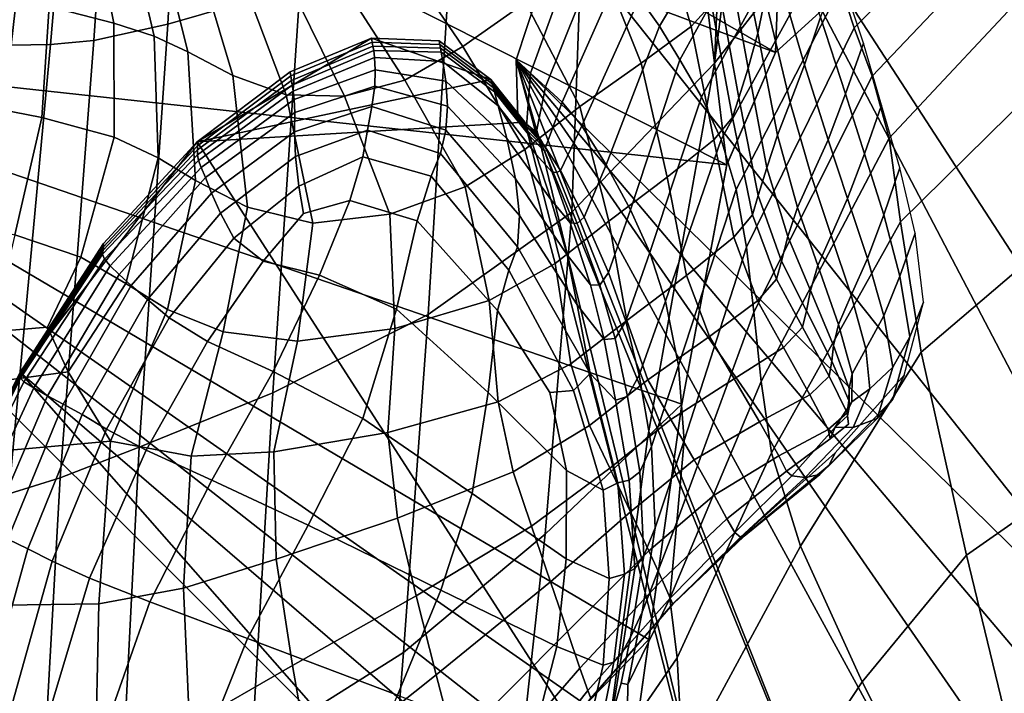
# Model space of a CAD drawing. Units: inches. Extents: x -105 to 215, y -157 to 162.
# Drawn here: x 12 to 25, y 122 to 130 of the extents above; entities that cross this region are included whole.
import ezdxf

# ---------------------------------------------------------------- set-up
doc = ezdxf.new("R2010")
doc.units = ezdxf.units.IN
doc.header["$MEASUREMENT"] = 0

msp = doc.modelspace()

# ---------------------------------------------------------------- linework, layer by layer
for points in [[(8.329, 134.724, -8.109), (8.802, 137.157, -8.109), (21.631, 129.758, -8.109)], [(21.631, 129.758, -8.109), (8.802, 137.157, -8.109), (22.287, 130.357, -8.109)], [(31.125, 136.04, -8.109), (29.81, 121.471, -8.109), (23.629, 135.876, -8.109)], [(23.629, 135.876, -8.109), (28.413, 121.395, -8.109), (20.5, 133.588, -8.109)], [(29.81, 121.471, -8.109), (28.413, 121.395, -8.109), (23.629, 135.876, -8.109)], [(15.588, 130.608, 0.42), (15.772, 135.198, 3.237), (14.163, 134.834, 5.031), (13.906, 130.118, 1.998)], [(14.163, 134.834, 5.031), (13.292, 134.714, 5.947), (12.966, 129.91, 2.843), (13.906, 130.118, 1.998)], [(7.269, 129.822, -8.109), (8.329, 134.724, -8.109), (21.012, 128.333, -8.109)], [(21.012, 128.333, -8.109), (8.329, 134.724, -8.109), (21.631, 129.758, -8.109)], [(10.813, 129.854, 0.912), (11.399, 129.857, 2.236), (12.121, 134.731, 5.229), (11.721, 134.73, 3.669)], [(11.399, 129.857, 2.236), (11.915, 129.852, 2.934), (12.469, 134.725, 6.019), (12.121, 134.731, 5.229)], [(11.915, 129.852, 2.934), (12.418, 129.862, 3.104), (12.835, 134.717, 6.204), (12.469, 134.725, 6.019)], [(13.292, 134.714, 5.947), (12.835, 134.717, 6.204), (12.418, 129.862, 3.104), (12.966, 129.91, 2.843)], [(20.855, 129.623, -3.321), (21.037, 133.779, -1.424), (20.878, 134.463, -0.972), (20.406, 133.245, -1.394)], [(20.855, 129.623, -3.321), (21.355, 133.508, -1.476), (21.189, 134.433, -1.144), (21.037, 133.779, -1.424)], [(20.5, 133.588, -8.109), (27.014, 121.133, -8.109), (18.892, 131.366, -8.109)], [(28.413, 121.395, -8.109), (27.014, 121.133, -8.109), (20.5, 133.588, -8.109)], [(21.762, 133.371, -1.171), (21.355, 133.508, -1.476), (20.855, 129.623, -3.321), (21.664, 130.662, -2.631)], [(20.855, 129.623, -3.321), (20.406, 133.245, -1.394), (19.204, 132.199, -1.532), (19.042, 127.731, -3.596)], [(24.735, 132.164, 9.355), (24.62, 132.655, 9.237), (22.462, 130.595, 9.148), (22.632, 130.071, 9.177)], [(19.901, 130.456, 3.642), (20.158, 130.094, 5.268), (21.503, 132.338, 5.352), (21.321, 132.609, 3.704)], [(20.158, 130.094, 5.268), (20.415, 129.667, 6.602), (21.71, 132.011, 6.75), (21.503, 132.338, 5.352)], [(19.042, 127.731, -3.596), (19.204, 132.199, -1.532), (17.518, 131.321, -1.041), (17.215, 126.429, -3.446)], [(24.878, 131.588, 9.025), (24.735, 132.164, 9.355), (22.632, 130.071, 9.177), (22.86, 129.46, 8.768)], [(20.415, 129.667, 6.602), (20.69, 129.196, 7.595), (21.995, 131.571, 7.89), (21.71, 132.011, 6.75)], [(21.116, 131.946, -0.025), (21.111, 131.452, 1.708), (21.408, 130.004, 1.114), (21.5, 130.46, -0.531)], [(20.476, 131.811, 4.398), (20.147, 131.509, 4.481), (20.557, 130.091, 3.789), (20.816, 130.376, 3.721)], [(12.96, 131.454, 5.272), (12.315, 131.652, 5.095), (12.399, 130.345, 4.57), (13.222, 130.131, 4.801)], [(20.69, 129.196, 7.595), (20.942, 128.654, 8.221), (22.275, 131.08, 8.709), (21.995, 131.571, 7.89)], [(22, 129.603, -2.995), (22.203, 130.207, -5.446), (21.728, 131.613, -5.293), (21.595, 130.98, -2.695)], [(25.027, 130.761, 8.136), (24.878, 131.588, 9.025), (22.86, 129.46, 8.768), (23.077, 128.669, 7.863)], [(13.399, 131.391, 5.465), (12.96, 131.454, 5.272), (13.222, 130.131, 4.801), (13.733, 129.965, 5)], [(17.788, 131.435, 4.878), (16.937, 130.896, 4.945), (17.659, 129.837, 4.264), (18.453, 130.395, 4.202)], [(20.147, 131.509, 4.481), (19.377, 130.995, 4.345), (19.924, 129.625, 3.62), (20.557, 130.091, 3.789)], [(21.111, 131.452, 1.708), (21.021, 131, 2.785), (21.283, 129.561, 2.156), (21.408, 130.004, 1.114)], [(13.773, 131.338, 5.532), (13.399, 131.391, 5.465), (13.733, 129.965, 5), (14.161, 129.769, 4.98)], [(14.225, 131.171, 5.333), (13.773, 131.338, 5.532), (14.161, 129.769, 4.98), (14.733, 129.466, 4.556)], [(14.606, 131.356, 5.277), (14.225, 131.171, 5.333), (14.733, 129.466, 4.556), (15.411, 129.223, 4.149)], [(15.288, 130.963, 5.203), (14.606, 131.356, 5.277), (15.411, 129.223, 4.149), (16.154, 129.204, 4.179)], [(17.215, 126.429, -3.446), (17.518, 131.321, -1.041), (15.588, 130.608, 0.42), (15.243, 125.433, -2.386)], [(18.892, 131.366, -8.109), (18.335, 129.665, -8.109), (18.517, 129.498, -4.204), (19.122, 131.17, -4.164)], [(18.892, 131.366, -8.109), (27.014, 121.133, -8.109), (18.335, 129.665, -8.109)], [(19.122, 131.17, -4.164), (18.517, 129.498, -4.204), (18.708, 129.321, -0.786), (19.364, 130.963, -0.707)], [(22.304, 131.169, -1.875), (21.664, 130.662, -2.631), (21.631, 129.759, -3.488), (22.287, 130.356, -2.799)], [(20.942, 128.654, 8.221), (21.129, 128.016, 8.452), (22.462, 130.595, 9.148), (22.275, 131.08, 8.709)], [(15.92, 130.959, 5.289), (15.288, 130.963, 5.203), (16.154, 129.204, 4.179), (16.918, 129.409, 4.325)], [(16.937, 130.896, 4.945), (15.92, 130.959, 5.289), (16.918, 129.409, 4.325), (17.659, 129.837, 4.264)], [(19.377, 130.995, 4.345), (18.453, 130.395, 4.202), (19.144, 129.072, 3.447), (19.924, 129.625, 3.62)], [(19.364, 130.963, -0.707), (18.708, 129.321, -0.786), (18.918, 129.127, 1.663), (19.63, 130.736, 1.772)], [(21.021, 131, 2.785), (20.904, 130.629, 3.394), (21.163, 129.185, 2.758), (21.283, 129.561, 2.156)], [(21.595, 130.98, -2.695), (21.5, 130.46, -0.531), (21.818, 129.124, -0.97), (22, 129.603, -2.995)], [(22.521, 129.233, -5.574), (22.748, 129.876, -8.109), (22.417, 130.872, -8.109), (22.203, 130.207, -5.446)], [(19.63, 130.736, 1.772), (18.918, 129.127, 1.663), (19.168, 128.827, 3.503), (19.901, 130.456, 3.642)], [(21.664, 130.662, -2.631), (20.855, 129.623, -3.321), (21.012, 128.336, -3.994), (21.631, 129.759, -3.488)], [(25.158, 129.516, 6.579), (25.027, 130.761, 8.136), (23.077, 128.669, 7.863), (23.219, 127.607, 6.403)], [(12.399, 130.345, 4.57), (11.543, 130.53, 4.456), (11.368, 129.115, 3.803), (12.305, 128.934, 3.923)], [(15.243, 125.433, -2.386), (15.588, 130.608, 0.42), (13.906, 130.118, 1.998), (13.545, 124.741, -1.126)], [(20.904, 130.629, 3.394), (20.816, 130.376, 3.721), (21.084, 128.933, 3.081), (21.163, 129.185, 2.758)], [(21.129, 128.016, 8.452), (21.262, 127.285, 8.27), (22.632, 130.071, 9.177), (22.462, 130.595, 9.148)], [(18.453, 130.395, 4.202), (17.659, 129.837, 4.264), (18.446, 128.526, 3.506), (19.144, 129.072, 3.447)], [(19.168, 128.827, 3.503), (19.479, 128.333, 5.1), (20.158, 130.094, 5.268), (19.901, 130.456, 3.642)], [(21.5, 130.46, -0.531), (21.408, 130.004, 1.114), (21.658, 128.708, 0.568), (21.818, 129.124, -0.97)], [(13.222, 130.131, 4.801), (12.399, 130.345, 4.57), (12.305, 128.934, 3.923), (13.224, 128.682, 4.154)], [(20.816, 130.376, 3.721), (20.557, 130.091, 3.789), (20.847, 128.649, 3.158), (21.084, 128.933, 3.081)], [(22.287, 130.357, -3.464), (21.631, 129.76, -3.966), (21.631, 129.76, -4.288), (22.287, 130.358, -3.992)], [(22.287, 130.358, -3.992), (21.631, 129.76, -4.288), (21.631, 129.76, -4.491), (22.287, 130.358, -4.352)], [(22.287, 130.358, -4.352), (21.631, 129.76, -4.491), (21.631, 129.759, -4.614), (22.287, 130.358, -4.514)], [(22.287, 130.358, -4.514), (21.631, 129.759, -4.614), (21.631, 129.758, -5.103), (22.287, 130.357, -5.002)], [(22.287, 130.356, -2.799), (21.631, 129.759, -3.488), (21.631, 129.76, -3.966), (22.287, 130.357, -3.464)], [(22.287, 130.357, -5.002), (21.631, 129.758, -5.103), (21.631, 129.758, -6.403), (22.287, 130.357, -6.342)], [(22.287, 130.357, -6.342), (21.631, 129.758, -6.403), (21.631, 129.758, -8.109), (22.287, 130.357, -8.109)], [(22.299, 128.65, -3.249), (22.521, 129.233, -5.574), (22.203, 130.207, -5.446), (22, 129.603, -2.995)], [(13.906, 130.118, 1.998), (12.966, 129.91, 2.843), (12.54, 124.353, -0.377), (13.545, 124.741, -1.126)], [(13.733, 129.965, 5), (13.222, 130.131, 4.801), (13.224, 128.682, 4.154), (13.784, 128.422, 4.322)], [(19.479, 128.333, 5.1), (19.787, 127.758, 6.364), (20.415, 129.667, 6.602), (20.158, 130.094, 5.268)], [(20.557, 130.091, 3.789), (19.924, 129.625, 3.62), (20.255, 128.175, 3.022), (20.847, 128.649, 3.158)], [(21.262, 127.285, 8.27), (21.355, 126.46, 7.66), (22.86, 129.46, 8.768), (22.632, 130.071, 9.177)], [(12.966, 129.91, 2.843), (12.418, 129.862, 3.104), (11.887, 124.149, -0.093), (12.54, 124.353, -0.377)], [(14.161, 129.769, 4.98), (13.733, 129.965, 5), (13.784, 128.422, 4.322), (14.258, 128.132, 4.228)], [(15.464, 129.515, -8.109), (16.498, 129.941, -8.109), (14.282, 128.625, -8.109)], [(16.498, 129.941, -8.109), (18.014, 129.415, -8.109), (14.282, 128.625, -8.109)], [(16.498, 129.941, -8.109), (15.464, 129.515, -8.109), (15.471, 129.461, -4.464), (16.506, 129.892, -4.334)], [(17.357, 129.906, -8.109), (16.498, 129.941, -8.109), (16.506, 129.892, -4.334), (17.365, 129.862, -4.236)], [(17.357, 129.906, -8.109), (18.014, 129.415, -8.109), (16.498, 129.941, -8.109)], [(18.014, 129.415, -8.109), (17.357, 129.906, -8.109), (17.365, 129.862, -4.236), (18.027, 129.367, -4.223)], [(21.408, 130.004, 1.114), (21.283, 129.561, 2.156), (21.52, 128.295, 1.558), (21.658, 128.708, 0.568)], [(6.221, 123.384, -8.109), (7.269, 129.822, -8.109), (18.19, 118.916, -8.109)], [(18.19, 118.916, -8.109), (7.269, 129.822, -8.109), (19.401, 120.3, -8.109)], [(19.401, 120.3, -8.109), (7.269, 129.822, -8.109), (19.842, 121.03, -8.109)], [(19.842, 121.03, -8.109), (7.269, 129.822, -8.109), (20.02, 122.296, -8.109)], [(20.02, 122.296, -8.109), (7.269, 129.822, -8.109), (20.442, 125.288, -8.109)], [(20.442, 125.288, -8.109), (7.269, 129.822, -8.109), (21.012, 128.333, -8.109)], [(11.248, 124.006, -0.23), (11.887, 124.149, -0.093), (12.418, 129.862, 3.104), (11.915, 129.852, 2.934)], [(14.733, 129.466, 4.556), (14.161, 129.769, 4.98), (14.258, 128.132, 4.228), (14.919, 127.792, 3.675)], [(16.506, 129.892, -4.334), (15.471, 129.461, -4.464), (15.48, 129.405, -1.28), (16.514, 129.842, -1.03)], [(16.514, 129.842, -1.03), (15.48, 129.405, -1.28), (15.489, 129.344, 0.983), (16.524, 129.786, 1.332)], [(16.524, 129.786, 1.332), (15.489, 129.344, 0.983), (15.499, 129.266, 2.808), (16.534, 129.696, 3.189)], [(17.365, 129.862, -4.236), (16.506, 129.892, -4.334), (16.514, 129.842, -1.03), (17.374, 129.816, -0.843)], [(17.374, 129.816, -0.843), (16.514, 129.842, -1.03), (16.524, 129.786, 1.332), (17.383, 129.765, 1.59)], [(17.383, 129.765, 1.59), (16.524, 129.786, 1.332), (16.534, 129.696, 3.189), (17.403, 129.646, 3.45)], [(17.659, 129.837, 4.264), (16.918, 129.409, 4.325), (17.688, 128.05, 3.538), (18.446, 128.526, 3.506)], [(18.027, 129.367, -4.223), (17.365, 129.862, -4.236), (17.374, 129.816, -0.843), (18.042, 129.316, -0.819)], [(18.042, 129.316, -0.819), (17.374, 129.816, -0.843), (17.383, 129.765, 1.59), (18.058, 129.259, 1.619)], [(22.762, 128.47, -5.692), (22.978, 129.091, -8.109), (22.748, 129.876, -8.109), (22.521, 129.233, -5.574)], [(16.534, 129.696, 3.189), (15.499, 129.266, 2.808), (15.512, 129.16, 4.677), (16.543, 129.541, 4.977)], [(17.403, 129.646, 3.45), (16.534, 129.696, 3.189), (16.543, 129.541, 4.977), (17.44, 129.393, 5.122)], [(18.058, 129.259, 1.619), (17.383, 129.765, 1.59), (17.403, 129.646, 3.45), (18.106, 129.081, 3.46)], [(18.106, 129.081, 3.46), (17.403, 129.646, 3.45), (17.44, 129.393, 5.122), (18.217, 128.666, 5.072)], [(18.467, 128.818, -4.225), (18.517, 129.498, -4.204), (18.335, 129.665, -8.109), (18.358, 128.937, -8.109)], [(27.014, 121.133, -8.109), (25.85, 120.781, -8.109), (18.335, 129.665, -8.109)], [(25.85, 120.781, -8.109), (24.797, 120.327, -8.109), (18.335, 129.665, -8.109)], [(24.797, 120.327, -8.109), (23.731, 119.76, -8.109), (18.335, 129.665, -8.109)], [(23.731, 119.76, -8.109), (22.586, 118.938, -8.109), (18.335, 129.665, -8.109)], [(22.586, 118.938, -8.109), (18.62, 128.695, -8.109), (18.335, 129.665, -8.109)], [(18.62, 128.695, -8.109), (18.58, 128.756, -8.109), (18.335, 129.665, -8.109)], [(18.58, 128.756, -8.109), (18.358, 128.937, -8.109), (18.335, 129.665, -8.109)], [(19.787, 127.758, 6.364), (20.033, 127.218, 7.206), (20.69, 129.196, 7.595), (20.415, 129.667, 6.602)], [(21.631, 129.759, -3.488), (21.012, 128.336, -3.994), (21.012, 128.336, -4.289), (21.631, 129.76, -3.966)], [(21.631, 129.76, -4.288), (21.012, 128.336, -4.469), (21.012, 128.335, -4.596), (21.631, 129.76, -4.491)], [(21.631, 129.76, -3.966), (21.012, 128.336, -4.289), (21.012, 128.336, -4.469), (21.631, 129.76, -4.288)], [(21.631, 129.76, -4.491), (21.012, 128.335, -4.596), (21.012, 128.334, -4.73), (21.631, 129.759, -4.614)], [(21.631, 129.759, -4.614), (21.012, 128.334, -4.73), (21.012, 128.333, -5.238), (21.631, 129.758, -5.103)], [(21.631, 129.758, -6.403), (21.012, 128.333, -6.488), (21.012, 128.333, -8.109), (21.631, 129.758, -8.109)], [(21.631, 129.758, -5.103), (21.012, 128.333, -5.238), (21.012, 128.333, -6.488), (21.631, 129.758, -6.403)], [(16.543, 129.541, 4.977), (15.512, 129.16, 4.677), (15.52, 128.998, 6.278), (16.537, 129.331, 6.452)], [(17.44, 129.393, 5.122), (16.543, 129.541, 4.977), (16.537, 129.331, 6.452), (17.464, 129.079, 6.45)], [(18.703, 123.637, -4.403), (20.008, 124.876, -4.261), (20.855, 129.623, -3.321), (19.042, 127.731, -3.596)], [(19.924, 129.625, 3.62), (19.144, 129.072, 3.447), (19.514, 127.616, 2.888), (20.255, 128.175, 3.022)], [(20.855, 129.623, -3.321), (20.008, 124.876, -4.261), (20.442, 125.289, -4.337), (21.012, 128.336, -3.994)], [(21.283, 129.561, 2.156), (21.163, 129.185, 2.758), (21.412, 127.94, 2.141), (21.52, 128.295, 1.558)], [(22, 129.603, -2.995), (21.818, 129.124, -0.97), (22.088, 128.183, -1.343), (22.299, 128.65, -3.249)], [(15.464, 129.515, -8.109), (14.282, 128.625, -8.109), (14.283, 128.574, -4.575), (15.471, 129.461, -4.464)], [(18.014, 129.415, -8.109), (18.443, 128.875, -8.109), (14.282, 128.625, -8.109)], [(15.471, 129.461, -4.464), (14.283, 128.574, -4.575), (14.284, 128.52, -1.493), (15.48, 129.405, -1.28)], [(15.48, 129.405, -1.28), (14.284, 128.52, -1.493), (14.285, 128.46, 0.683), (15.489, 129.344, 0.983)], [(15.411, 129.223, 4.149), (14.733, 129.466, 4.556), (14.919, 127.792, 3.675), (15.75, 127.588, 3.186)], [(16.918, 129.409, 4.325), (16.154, 129.204, 4.179), (16.731, 127.706, 3.286), (17.688, 128.05, 3.538)], [(18.217, 128.666, 5.072), (17.44, 129.393, 5.122), (17.464, 129.079, 6.45), (18.328, 128.153, 6.328)], [(18.443, 128.875, -8.109), (18.014, 129.415, -8.109), (18.027, 129.367, -4.223), (18.464, 128.82, -4.242)], [(18.582, 128.692, -0.825), (18.708, 129.321, -0.786), (18.517, 129.498, -4.204), (18.467, 128.818, -4.225)], [(21.355, 126.46, 7.66), (21.447, 125.577, 6.723), (23.077, 128.669, 7.863), (22.86, 129.46, 8.768)], [(25.322, 127.516, 3.56), (25.158, 129.516, 6.579), (23.219, 127.607, 6.403), (23.481, 125.949, 3.502)], [(15.489, 129.344, 0.983), (14.285, 128.46, 0.683), (14.298, 128.388, 2.44), (15.499, 129.266, 2.808)], [(16.537, 129.331, 6.452), (15.52, 128.998, 6.278), (15.519, 128.752, 7.296), (16.501, 129.073, 7.368)], [(17.464, 129.079, 6.45), (16.537, 129.331, 6.452), (16.501, 129.073, 7.368), (17.441, 128.773, 7.279)], [(18.464, 128.82, -4.242), (18.027, 129.367, -4.223), (18.042, 129.316, -0.819), (18.485, 128.761, -0.858)], [(18.485, 128.761, -0.858), (18.042, 129.316, -0.819), (18.058, 129.259, 1.619), (18.509, 128.697, 1.56)], [(18.918, 129.127, 1.663), (18.708, 129.321, -0.786), (18.582, 128.692, -0.825), (18.708, 128.553, 1.607)], [(15.499, 129.266, 2.808), (14.298, 128.388, 2.44), (14.333, 128.298, 4.263), (15.512, 129.16, 4.677)], [(15.512, 129.16, 4.677), (14.333, 128.298, 4.263), (14.388, 128.168, 5.873), (15.52, 128.998, 6.278)], [(16.154, 129.204, 4.179), (15.411, 129.223, 4.149), (15.75, 127.588, 3.186), (16.731, 127.706, 3.286)], [(18.509, 128.697, 1.56), (18.058, 129.259, 1.619), (18.106, 129.081, 3.46), (18.588, 128.461, 3.379)], [(20.033, 127.218, 7.206), (20.231, 126.596, 7.632), (20.942, 128.654, 8.221), (20.69, 129.196, 7.595)], [(21.163, 129.185, 2.758), (21.084, 128.933, 3.081), (21.339, 127.696, 2.458), (21.412, 127.94, 2.141)], [(22.547, 127.901, -3.483), (22.762, 128.47, -5.692), (22.521, 129.233, -5.574), (22.299, 128.65, -3.249)], [(12.305, 128.934, 3.923), (11.368, 129.115, 3.803), (11.134, 127.637, 3.121), (11.964, 127.44, 3.184)], [(16.501, 129.073, 7.368), (15.519, 128.752, 7.296), (15.53, 128.436, 7.911), (16.447, 128.773, 7.913)], [(17.441, 128.773, 7.279), (16.501, 129.073, 7.368), (16.447, 128.773, 7.913), (17.372, 128.475, 7.772)], [(18.328, 128.153, 6.328), (17.464, 129.079, 6.45), (17.441, 128.773, 7.279), (18.376, 127.685, 7.099)], [(18.588, 128.461, 3.379), (18.106, 129.081, 3.46), (18.217, 128.666, 5.072), (18.777, 127.889, 4.966)], [(19.144, 129.072, 3.447), (18.446, 128.526, 3.506), (18.83, 127.076, 2.976), (19.514, 127.616, 2.888)], [(19.168, 128.827, 3.503), (18.918, 129.127, 1.663), (18.708, 128.553, 1.607), (18.897, 128.258, 3.433)], [(21.818, 129.124, -0.97), (21.658, 128.708, 0.568), (21.911, 127.789, 0.091), (22.088, 128.183, -1.343)], [(23.007, 127.694, -5.813), (23.212, 128.291, -8.109), (22.978, 129.091, -8.109), (22.762, 128.47, -5.692)], [(13.224, 128.682, 4.154), (12.305, 128.934, 3.923), (11.964, 127.44, 3.184), (12.802, 127.156, 3.312)], [(15.52, 128.998, 6.278), (14.388, 128.168, 5.873), (14.462, 127.973, 6.993), (15.519, 128.752, 7.296)], [(18.625, 128.681, -4.235), (18.467, 128.818, -4.225), (18.358, 128.937, -8.109), (18.58, 128.756, -8.109)], [(21.084, 128.933, 3.081), (20.847, 128.649, 3.158), (21.102, 127.41, 2.553), (21.339, 127.696, 2.458)], [(14.282, 128.625, -8.109), (18.443, 128.875, -8.109), (21.296, 117.717, -8.109)], [(16.447, 128.773, 7.913), (15.53, 128.436, 7.911), (15.574, 128.062, 8.302), (16.388, 128.433, 8.273)], [(17.372, 128.475, 7.772), (16.447, 128.773, 7.913), (16.388, 128.433, 8.273), (17.256, 128.185, 8.095)], [(18.376, 127.685, 7.099), (17.441, 128.773, 7.279), (17.372, 128.475, 7.772), (18.351, 127.29, 7.529)], [(18.464, 128.82, -4.242), (18.643, 128.636, -4.243), (18.62, 128.695, -8.109), (18.443, 128.875, -8.109)], [(18.443, 128.875, -8.109), (18.62, 128.695, -8.109), (21.296, 117.717, -8.109)], [(18.485, 128.761, -0.858), (18.668, 128.574, -0.861), (18.643, 128.636, -4.243), (18.464, 128.82, -4.242)], [(18.673, 128.601, -0.844), (18.582, 128.692, -0.825), (18.467, 128.818, -4.225), (18.625, 128.681, -4.235)], [(18.897, 128.258, 3.433), (19.197, 127.664, 5.012), (19.479, 128.333, 5.1), (19.168, 128.827, 3.503)], [(13.224, 128.682, 4.154), (12.802, 127.156, 3.312), (13.373, 126.824, 3.391), (13.784, 128.422, 4.322)], [(15.519, 128.752, 7.296), (14.462, 127.973, 6.993), (14.575, 127.716, 7.729), (15.53, 128.436, 7.911)], [(18.777, 127.889, 4.966), (18.217, 128.666, 5.072), (18.328, 128.153, 6.328), (18.982, 127.185, 6.194)], [(18.695, 128.504, 1.556), (18.668, 128.574, -0.861), (18.485, 128.761, -0.858), (18.509, 128.697, 1.56)], [(18.792, 128.24, 3.37), (18.695, 128.504, 1.556), (18.509, 128.697, 1.56), (18.588, 128.461, 3.379)], [(18.643, 128.636, -4.243), (18.625, 128.681, -4.235), (18.58, 128.756, -8.109), (18.62, 128.695, -8.109)], [(18.708, 128.553, 1.607), (18.582, 128.692, -0.825), (18.673, 128.601, -0.844), (18.726, 128.513, 1.581)], [(21.296, 117.717, -8.109), (18.62, 128.695, -8.109), (22.586, 118.938, -8.109)], [(18.668, 128.574, -0.861), (18.673, 128.601, -0.844), (18.625, 128.681, -4.235), (18.643, 128.636, -4.243)], [(20.231, 126.596, 7.632), (20.399, 125.78, 7.646), (21.129, 128.016, 8.452), (20.942, 128.654, 8.221)], [(20.847, 128.649, 3.158), (20.255, 128.175, 3.022), (20.501, 126.923, 2.468), (21.102, 127.41, 2.553)], [(21.447, 125.577, 6.723), (21.582, 124.67, 5.563), (23.219, 127.607, 6.403), (23.077, 128.669, 7.863)], [(21.658, 128.708, 0.568), (21.52, 128.295, 1.558), (21.789, 127.42, 1.001), (21.911, 127.789, 0.091)], [(22.299, 128.65, -3.249), (22.088, 128.183, -1.343), (22.338, 127.434, -1.687), (22.547, 127.901, -3.483)], [(13.092, 127.331, -8.109), (14.282, 128.625, -8.109), (12.032, 125.691, -8.109)], [(12.032, 125.691, -8.109), (14.282, 128.625, -8.109), (21.296, 117.717, -8.109)], [(14.284, 128.52, -1.493), (13.084, 127.247, -1.657), (13.079, 127.197, 0.455), (14.285, 128.46, 0.683)], [(14.283, 128.574, -4.575), (13.088, 127.29, -4.66), (13.084, 127.247, -1.657), (14.284, 128.52, -1.493)], [(14.282, 128.625, -8.109), (13.092, 127.331, -8.109), (13.088, 127.29, -4.66), (14.283, 128.574, -4.575)], [(18.446, 128.526, 3.506), (17.688, 128.05, 3.538), (17.993, 126.605, 3.008), (18.83, 127.076, 2.976)], [(18.726, 128.513, 1.581), (18.673, 128.601, -0.844), (18.668, 128.574, -0.861), (18.695, 128.504, 1.556)], [(18.897, 128.258, 3.433), (18.708, 128.553, 1.607), (18.726, 128.513, 1.581), (18.85, 128.235, 3.399)], [(14.285, 128.46, 0.683), (13.079, 127.197, 0.455), (13.101, 127.133, 2.145), (14.298, 128.388, 2.44)], [(13.784, 128.422, 4.322), (13.373, 126.824, 3.391), (13.902, 126.492, 3.281), (14.258, 128.132, 4.228)], [(15.574, 128.062, 8.302), (15.53, 128.436, 7.911), (14.575, 127.716, 7.729), (14.747, 127.398, 8.186)], [(16.388, 128.433, 8.273), (15.574, 128.062, 8.302), (15.632, 127.713, 8.405), (16.22, 127.877, 8.426)], [(17.256, 128.185, 8.095), (16.388, 128.433, 8.273), (16.22, 127.877, 8.426), (17.076, 127.62, 8.212)], [(18.241, 126.994, 7.763), (18.351, 127.29, 7.529), (17.372, 128.475, 7.772), (17.256, 128.185, 8.095)], [(18.588, 128.461, 3.379), (18.777, 127.889, 4.966), (19.023, 127.595, 4.944), (18.792, 128.24, 3.37)], [(18.85, 128.235, 3.399), (18.726, 128.513, 1.581), (18.695, 128.504, 1.556), (18.792, 128.24, 3.37)], [(22.8, 127.14, -3.72), (23.007, 127.694, -5.813), (22.762, 128.47, -5.692), (22.547, 127.901, -3.483)], [(14.298, 128.388, 2.44), (13.101, 127.133, 2.145), (13.174, 127.046, 3.88), (14.333, 128.298, 4.263)], [(14.333, 128.298, 4.263), (13.174, 127.046, 3.88), (13.291, 126.935, 5.449), (14.388, 128.168, 5.873)], [(19.197, 127.664, 5.012), (19.508, 126.962, 6.238), (19.787, 127.758, 6.364), (19.479, 128.333, 5.1)], [(21.012, 128.336, -4.289), (20.442, 125.289, -4.502), (20.442, 125.289, -4.627), (21.012, 128.336, -4.469)], [(21.012, 128.336, -4.469), (20.442, 125.289, -4.627), (20.442, 125.289, -4.749), (21.012, 128.335, -4.596)], [(21.012, 128.336, -3.994), (20.442, 125.289, -4.337), (20.442, 125.289, -4.502), (21.012, 128.336, -4.289)], [(21.012, 128.335, -4.596), (20.442, 125.289, -4.749), (20.442, 125.288, -4.907), (21.012, 128.334, -4.73)], [(21.012, 128.334, -4.73), (20.442, 125.288, -4.907), (20.442, 125.287, -5.417), (21.012, 128.333, -5.238)], [(21.012, 128.333, -5.238), (20.442, 125.287, -5.417), (20.442, 125.287, -6.596), (21.012, 128.333, -6.488)], [(21.012, 128.333, -6.488), (20.442, 125.287, -6.596), (20.442, 125.288, -8.109), (21.012, 128.333, -8.109)], [(21.52, 128.295, 1.558), (21.412, 127.94, 2.141), (21.705, 127.107, 1.532), (21.789, 127.42, 1.001)], [(23.213, 126.915, -5.955), (23.405, 127.462, -8.109), (23.212, 128.291, -8.109), (23.007, 127.694, -5.813)], [(14.388, 128.168, 5.873), (13.291, 126.935, 5.449), (13.443, 126.798, 6.639), (14.462, 127.973, 6.993)], [(18.099, 126.481, 7.795), (18.241, 126.994, 7.763), (17.256, 128.185, 8.095), (17.076, 127.62, 8.212)], [(18.982, 127.185, 6.194), (18.328, 128.153, 6.328), (18.376, 127.685, 7.099), (19.111, 126.552, 6.932)], [(18.792, 128.24, 3.37), (19.023, 127.595, 4.944), (19.112, 127.586, 4.971), (18.85, 128.235, 3.399)], [(18.85, 128.235, 3.399), (19.112, 127.586, 4.971), (19.197, 127.664, 5.012), (18.897, 128.258, 3.433)], [(20.255, 128.175, 3.022), (19.514, 127.616, 2.888), (19.742, 126.35, 2.388), (20.501, 126.923, 2.468)], [(22.088, 128.183, -1.343), (21.911, 127.789, 0.091), (22.168, 127.052, -0.356), (22.338, 127.434, -1.687)], [(14.919, 127.792, 3.675), (14.258, 128.132, 4.228), (13.902, 126.492, 3.281), (14.61, 126.209, 2.841)], [(15.632, 127.713, 8.405), (15.574, 128.062, 8.302), (14.747, 127.398, 8.186), (15.12, 127.106, 8.386)], [(17.688, 128.05, 3.538), (16.731, 127.706, 3.286), (16.792, 126.249, 2.705), (17.993, 126.605, 3.008)], [(20.399, 125.78, 7.646), (20.47, 124.825, 7.251), (21.262, 127.285, 8.27), (21.129, 128.016, 8.452)], [(14.462, 127.973, 6.993), (13.443, 126.798, 6.639), (13.649, 126.621, 7.477), (14.575, 127.716, 7.729)], [(21.412, 127.94, 2.141), (21.339, 127.696, 2.458), (21.643, 126.879, 1.833), (21.705, 127.107, 1.532)], [(22.547, 127.901, -3.483), (22.338, 127.434, -1.687), (22.591, 126.672, -2.036), (22.8, 127.14, -3.72)], [(15.75, 127.588, 3.186), (14.919, 127.792, 3.675), (14.61, 126.209, 2.841), (15.555, 126.09, 2.504)], [(15.12, 127.106, 8.386), (15.836, 126.928, 8.35), (16.22, 127.877, 8.426), (15.632, 127.713, 8.405)], [(15.836, 126.928, 8.35), (16.816, 126.494, 8.09), (17.076, 127.62, 8.212), (16.22, 127.877, 8.426)], [(18.777, 127.889, 4.966), (18.982, 127.185, 6.194), (19.281, 126.806, 6.156), (19.023, 127.595, 4.944)], [(21.911, 127.789, 0.091), (21.789, 127.42, 1.001), (22.076, 126.734, 0.458), (22.168, 127.052, -0.356)], [(14.747, 127.398, 8.186), (14.575, 127.716, 7.729), (13.649, 126.621, 7.477), (13.925, 126.387, 7.993)], [(16.731, 127.706, 3.286), (15.75, 127.588, 3.186), (15.555, 126.09, 2.504), (16.792, 126.249, 2.705)], [(16.902, 122.13, -4.328), (18.703, 123.637, -4.403), (19.042, 127.731, -3.596), (17.215, 126.429, -3.446)], [(19.111, 126.552, 6.932), (18.376, 127.685, 7.099), (18.351, 127.29, 7.529), (19.275, 125.679, 7.259)], [(19.112, 127.586, 4.971), (19.398, 126.803, 6.183), (19.508, 126.962, 6.238), (19.197, 127.664, 5.012)], [(19.508, 126.962, 6.238), (19.728, 126.343, 7.004), (20.033, 127.218, 7.206), (19.787, 127.758, 6.364)], [(21.339, 127.696, 2.458), (21.102, 127.41, 2.553), (21.404, 126.604, 1.936), (21.643, 126.879, 1.833)], [(23.008, 126.411, -3.979), (23.213, 126.915, -5.955), (23.007, 127.694, -5.813), (22.8, 127.14, -3.72)], [(16.816, 126.494, 8.09), (17.981, 125.437, 7.62), (18.099, 126.481, 7.795), (17.076, 127.62, 8.212)], [(19.514, 127.616, 2.888), (18.83, 127.076, 2.976), (19.031, 125.802, 2.496), (19.742, 126.35, 2.388)], [(19.023, 127.595, 4.944), (19.281, 126.806, 6.156), (19.398, 126.803, 6.183), (19.112, 127.586, 4.971)], [(21.582, 124.67, 5.563), (21.948, 123.482, 3.059), (23.481, 125.949, 3.502), (23.219, 127.607, 6.403)], [(25.565, 124.422, -1.711), (25.322, 127.516, 3.56), (23.481, 125.949, 3.502), (24.06, 123.369, -1.723)], [(12.802, 127.156, 3.312), (11.964, 127.44, 3.184), (11.672, 126.206, 2.565), (12.377, 126.268, 2.777)], [(15.12, 127.106, 8.386), (14.747, 127.398, 8.186), (13.925, 126.387, 7.993), (14.412, 126.085, 8.205)], [(21.102, 127.41, 2.553), (20.501, 126.923, 2.468), (20.791, 126.15, 1.876), (21.404, 126.604, 1.936)], [(21.789, 127.42, 1.001), (21.705, 127.107, 1.532), (22.024, 126.475, 0.921), (22.076, 126.734, 0.458)], [(22.338, 127.434, -1.687), (22.168, 127.052, -0.356), (22.431, 126.3, -0.811), (22.591, 126.672, -2.036)], [(23.336, 126.143, -6.14), (23.513, 126.586, -8.109), (23.405, 127.462, -8.109), (23.213, 126.915, -5.955)], [(12.033, 125.669, -4.714), (13.088, 127.29, -4.66), (13.092, 127.331, -8.109), (12.032, 125.691, -8.109)], [(12.034, 125.646, -1.757), (13.084, 127.247, -1.657), (13.088, 127.29, -4.66), (12.033, 125.669, -4.714)], [(19.062, 125.462, 7.362), (19.275, 125.679, 7.259), (18.351, 127.29, 7.529), (18.241, 126.994, 7.763)], [(20.47, 124.825, 7.251), (20.376, 123.788, 6.445), (21.355, 126.46, 7.66), (21.262, 127.285, 8.27)], [(13.079, 127.197, 0.455), (13.084, 127.247, -1.657), (12.034, 125.646, -1.757), (12.036, 125.619, 0.322)], [(13.101, 127.133, 2.145), (13.079, 127.197, 0.455), (12.036, 125.619, 0.322), (12.079, 125.573, 1.981)], [(12.802, 127.156, 3.312), (12.377, 126.268, 2.777), (12.641, 125.7, 2.584), (13.373, 126.824, 3.391)], [(18.982, 127.185, 6.194), (19.111, 126.552, 6.932), (19.454, 126.112, 6.884), (19.281, 126.806, 6.156)], [(19.728, 126.343, 7.004), (19.897, 125.655, 7.328), (20.231, 126.596, 7.632), (20.033, 127.218, 7.206)], [(13.174, 127.046, 3.88), (13.101, 127.133, 2.145), (12.079, 125.573, 1.981), (12.203, 125.494, 3.676)], [(13.291, 126.935, 5.449), (13.174, 127.046, 3.88), (12.203, 125.494, 3.676), (12.38, 125.394, 5.217)], [(14.412, 126.085, 8.205), (15.248, 125.703, 8.133), (15.836, 126.928, 8.35), (15.12, 127.106, 8.386)], [(18.83, 127.076, 2.976), (17.993, 126.605, 3.008), (18.106, 125.316, 2.524), (19.031, 125.802, 2.496)], [(21.705, 127.107, 1.532), (21.643, 126.879, 1.833), (21.974, 126.266, 1.201), (22.024, 126.475, 0.921)], [(22.168, 127.052, -0.356), (22.076, 126.734, 0.458), (22.369, 126.036, -0.094), (22.431, 126.3, -0.811)], [(22.8, 127.14, -3.72), (22.591, 126.672, -2.036), (22.779, 125.99, -2.358), (23.008, 126.411, -3.979)], [(13.443, 126.798, 6.639), (13.291, 126.935, 5.449), (12.38, 125.394, 5.217), (12.578, 125.289, 6.412)], [(15.248, 125.703, 8.133), (16.386, 125.105, 7.821), (16.816, 126.494, 8.09), (15.836, 126.928, 8.35)], [(18.764, 125.435, 7.44), (19.062, 125.462, 7.362), (18.241, 126.994, 7.763), (18.099, 126.481, 7.795)], [(19.398, 126.803, 6.183), (19.595, 126.124, 6.92), (19.728, 126.343, 7.004), (19.508, 126.962, 6.238)], [(20.501, 126.923, 2.468), (19.742, 126.35, 2.388), (20.01, 125.596, 1.806), (20.791, 126.15, 1.876)], [(23.121, 125.757, -4.274), (23.336, 126.143, -6.14), (23.213, 126.915, -5.955), (23.008, 126.411, -3.979)], [(13.649, 126.621, 7.477), (13.443, 126.798, 6.639), (12.578, 125.289, 6.412), (12.82, 125.156, 7.268)], [(13.373, 126.824, 3.391), (12.641, 125.7, 2.584), (13.177, 124.818, 2.252), (13.902, 126.492, 3.281)], [(19.281, 126.806, 6.156), (19.454, 126.112, 6.884), (19.595, 126.124, 6.92), (19.398, 126.803, 6.183)], [(21.643, 126.879, 1.833), (21.404, 126.604, 1.936), (21.732, 126.01, 1.309), (21.974, 126.266, 1.201)], [(22.076, 126.734, 0.458), (22.024, 126.475, 0.921), (22.348, 125.833, 0.3), (22.369, 126.036, -0.094)], [(22.591, 126.672, -2.036), (22.431, 126.3, -0.811), (22.606, 125.676, -1.185), (22.779, 125.99, -2.358)], [(13.925, 126.387, 7.993), (13.649, 126.621, 7.477), (12.82, 125.156, 7.268), (13.128, 124.972, 7.791)], [(17.993, 126.605, 3.008), (16.792, 126.249, 2.705), (16.702, 124.928, 2.206), (18.106, 125.316, 2.524)], [(19.111, 126.552, 6.932), (19.275, 125.679, 7.259), (19.599, 125.341, 7.145), (19.454, 126.112, 6.884)], [(19.897, 125.655, 7.328), (20.054, 124.748, 7.228), (20.399, 125.78, 7.646), (20.231, 126.596, 7.632)], [(21.404, 126.604, 1.936), (20.791, 126.15, 1.876), (21.106, 125.611, 1.259), (21.732, 126.01, 1.309)], [(23.12, 125.351, -6.325), (23.265, 125.658, -8.109), (23.513, 126.586, -8.109), (23.336, 126.143, -6.14)], [(14.61, 126.209, 2.841), (13.902, 126.492, 3.281), (13.177, 124.818, 2.252), (14.206, 124.626, 2.024)], [(14.977, 120.915, -3.599), (16.902, 122.13, -4.328), (17.215, 126.429, -3.446), (15.243, 125.433, -2.386)], [(16.386, 125.105, 7.821), (17.776, 124.154, 7.318), (17.981, 125.437, 7.62), (16.816, 126.494, 8.09)], [(17.981, 125.437, 7.62), (18.973, 124.443, 7.172), (18.764, 125.435, 7.44), (18.099, 126.481, 7.795)], [(20.376, 123.788, 6.445), (20.289, 122.818, 5.503), (21.447, 125.577, 6.723), (21.355, 126.46, 7.66)], [(22.024, 126.475, 0.921), (21.974, 126.266, 1.201), (22.311, 125.644, 0.557), (22.348, 125.833, 0.3)], [(23.008, 126.411, -3.979), (22.779, 125.99, -2.358), (22.831, 125.485, -2.617), (23.121, 125.757, -4.274)], [(11.724, 125.576, 2.278), (12.641, 125.7, 2.584), (12.377, 126.268, 2.777), (11.672, 126.206, 2.565)], [(14.412, 126.085, 8.205), (13.925, 126.387, 7.993), (13.128, 124.972, 7.791), (13.633, 124.705, 7.987)], [(19.742, 126.35, 2.388), (19.031, 125.802, 2.496), (19.268, 125.019, 1.883), (20.01, 125.596, 1.806)], [(19.595, 126.124, 6.92), (19.75, 125.385, 7.202), (19.897, 125.655, 7.328), (19.728, 126.343, 7.004)], [(21.974, 126.266, 1.201), (21.732, 126.01, 1.309), (22.067, 125.408, 0.67), (22.311, 125.644, 0.557)], [(22.431, 126.3, -0.811), (22.369, 126.036, -0.094), (22.566, 125.487, -0.55), (22.606, 125.676, -1.185)], [(15.555, 126.09, 2.504), (14.61, 126.209, 2.841), (14.206, 124.626, 2.024), (15.256, 124.683, 1.915)], [(16.792, 126.249, 2.705), (15.555, 126.09, 2.504), (15.256, 124.683, 1.915), (16.702, 124.928, 2.206)], [(20.791, 126.15, 1.876), (20.01, 125.596, 1.806), (20.301, 125.092, 1.179), (21.106, 125.611, 1.259)], [(22.921, 125.108, -4.555), (23.12, 125.351, -6.325), (23.336, 126.143, -6.14), (23.121, 125.757, -4.274)], [(14.466, 124.321, 7.864), (15.248, 125.703, 8.133), (14.412, 126.085, 8.205), (13.633, 124.705, 7.987)], [(19.454, 126.112, 6.884), (19.599, 125.341, 7.145), (19.75, 125.385, 7.202), (19.595, 126.124, 6.92)], [(22.369, 126.036, -0.094), (22.348, 125.833, 0.3), (22.562, 125.336, -0.253), (22.566, 125.487, -0.55)], [(21.732, 126.01, 1.309), (21.106, 125.611, 1.259), (21.426, 125.064, 0.63), (22.067, 125.408, 0.67)], [(21.948, 123.482, 3.059), (22.734, 121.756, -1.909), (24.06, 123.369, -1.723), (23.481, 125.949, 3.502)], [(22.779, 125.99, -2.358), (22.606, 125.676, -1.185), (22.601, 125.317, -1.387), (22.831, 125.485, -2.617)], [(19.031, 125.802, 2.496), (18.106, 125.316, 2.524), (18.296, 124.43, 1.877), (19.268, 125.019, 1.883)], [(20.054, 124.748, 7.228), (20.101, 123.714, 6.732), (20.47, 124.825, 7.251), (20.399, 125.78, 7.646)], [(22.348, 125.833, 0.3), (22.311, 125.644, 0.557), (22.543, 125.179, -0.014), (22.562, 125.336, -0.253)], [(11.122, 123.883, -8.109), (12.032, 125.691, -8.109), (10.379, 122.088, -8.109)], [(10.379, 122.088, -8.109), (12.032, 125.691, -8.109), (20.154, 116.438, -8.109)], [(11.134, 123.882, -4.774), (12.033, 125.669, -4.714), (12.032, 125.691, -8.109), (11.122, 123.883, -8.109)], [(11.147, 123.88, -1.867), (12.034, 125.646, -1.757), (12.033, 125.669, -4.714), (11.134, 123.882, -4.774)], [(12.036, 125.619, 0.322), (12.034, 125.646, -1.757), (11.147, 123.88, -1.867), (11.161, 123.877, 0.185)], [(11.859, 124.701, 1.933), (13.177, 124.818, 2.252), (12.641, 125.7, 2.584), (11.724, 125.576, 2.278)], [(20.154, 116.438, -8.109), (12.032, 125.691, -8.109), (21.296, 117.717, -8.109)], [(15.692, 123.75, 7.499), (16.386, 125.105, 7.821), (15.248, 125.703, 8.133), (14.466, 124.321, 7.864)], [(19.275, 125.679, 7.259), (19.062, 125.462, 7.362), (19.44, 124.196, 6.977), (19.625, 124.29, 6.939)], [(19.275, 125.679, 7.259), (19.625, 124.29, 6.939), (19.773, 124.32, 6.957), (19.599, 125.341, 7.145)], [(19.75, 125.385, 7.202), (19.908, 124.426, 7.048), (20.054, 124.748, 7.228), (19.897, 125.655, 7.328)], [(22.311, 125.644, 0.557), (22.067, 125.408, 0.67), (22.301, 124.965, 0.058), (22.543, 125.179, -0.014)], [(23.12, 125.351, -6.325), (22.311, 124.511, -6.47), (22.391, 124.668, -8.109), (23.265, 125.658, -8.109)], [(22.606, 125.676, -1.185), (22.566, 125.487, -0.55), (22.566, 125.246, -0.804), (22.601, 125.317, -1.387)], [(23.121, 125.757, -4.274), (22.831, 125.485, -2.617), (22.616, 124.993, -2.811), (22.921, 125.108, -4.555)], [(12.079, 125.573, 1.981), (12.036, 125.619, 0.322), (11.161, 123.877, 0.185), (11.23, 123.85, 1.829)], [(12.203, 125.494, 3.676), (12.079, 125.573, 1.981), (11.23, 123.85, 1.829), (11.409, 123.774, 3.511)], [(20.01, 125.596, 1.806), (19.268, 125.019, 1.883), (19.525, 124.475, 1.198), (20.301, 125.092, 1.179)], [(20.289, 122.818, 5.503), (20.38, 122.061, 4.698), (21.582, 124.67, 5.563), (21.447, 125.577, 6.723)], [(21.106, 125.611, 1.259), (20.301, 125.092, 1.179), (20.596, 124.579, 0.54), (21.426, 125.064, 0.63)], [(12.38, 125.394, 5.217), (12.203, 125.494, 3.676), (11.409, 123.774, 3.511), (11.642, 123.673, 5.035)], [(12.578, 125.289, 6.412), (12.38, 125.394, 5.217), (11.642, 123.673, 5.035), (11.874, 123.572, 6.211)], [(13.302, 119.972, -2.669), (14.977, 120.915, -3.599), (15.243, 125.433, -2.386), (13.545, 124.741, -1.126)], [(17.776, 124.154, 7.318), (18.97, 123.32, 6.818), (18.973, 124.443, 7.172), (17.981, 125.437, 7.62)], [(19.062, 125.462, 7.362), (18.764, 125.435, 7.44), (18.973, 124.443, 7.172), (19.44, 124.196, 6.977)], [(22.067, 125.408, 0.67), (21.426, 125.064, 0.63), (21.674, 124.631, 0.024), (22.301, 124.965, 0.058)], [(22.831, 125.485, -2.617), (22.601, 125.317, -1.387), (22.388, 124.994, -1.228), (22.616, 124.993, -2.811)], [(22.562, 125.336, -0.253), (22.547, 125.138, -0.656), (22.566, 125.246, -0.804), (22.566, 125.487, -0.55)], [(12.82, 125.156, 7.268), (12.578, 125.289, 6.412), (11.874, 123.572, 6.211), (12.13, 123.451, 7.046)], [(18.106, 125.316, 2.524), (16.702, 124.928, 2.206), (16.825, 123.838, 1.561), (18.296, 124.43, 1.877)], [(19.599, 125.341, 7.145), (19.773, 124.32, 6.957), (19.908, 124.426, 7.048), (19.75, 125.385, 7.202)], [(20.008, 124.876, -4.261), (19.608, 121.872, -4.502), (20.02, 122.295, -4.541), (20.442, 125.289, -4.337)], [(20.442, 125.289, -4.749), (20.02, 122.295, -4.892), (20.02, 122.294, -5.072), (20.442, 125.288, -4.907)], [(20.442, 125.289, -4.627), (20.02, 122.295, -4.746), (20.02, 122.295, -4.892), (20.442, 125.289, -4.749)], [(20.442, 125.289, -4.502), (20.02, 122.295, -4.63), (20.02, 122.295, -4.746), (20.442, 125.289, -4.627)], [(20.442, 125.289, -4.337), (20.02, 122.295, -4.541), (20.02, 122.295, -4.63), (20.442, 125.289, -4.502)], [(20.442, 125.287, -6.596), (20.02, 122.295, -6.689), (20.02, 122.296, -8.109), (20.442, 125.288, -8.109)], [(20.442, 125.288, -4.907), (20.02, 122.294, -5.072), (20.02, 122.294, -5.574), (20.442, 125.287, -5.417)], [(20.442, 125.287, -5.417), (20.02, 122.294, -5.574), (20.02, 122.295, -6.689), (20.442, 125.287, -6.596)], [(22.921, 125.108, -4.555), (22.195, 124.393, -4.768), (22.311, 124.511, -6.47), (23.12, 125.351, -6.325)], [(22.388, 124.994, -1.228), (22.601, 125.317, -1.387), (22.566, 125.246, -0.804), (22.547, 125.138, -0.656)], [(22.562, 125.336, -0.253), (22.543, 125.179, -0.014), (22.558, 125.036, -0.43), (22.547, 125.138, -0.656)], [(13.128, 124.972, 7.791), (12.82, 125.156, 7.268), (12.13, 123.451, 7.046), (12.437, 123.294, 7.554)], [(22.301, 124.965, 0.058), (22.327, 124.846, -0.491), (22.558, 125.036, -0.43), (22.543, 125.179, -0.014)], [(22.388, 124.994, -1.228), (22.547, 125.138, -0.656), (22.558, 125.036, -0.43), (22.327, 124.846, -0.491)], [(17.377, 122.922, 6.968), (17.776, 124.154, 7.318), (16.386, 125.105, 7.821), (15.692, 123.75, 7.499)], [(19.268, 125.019, 1.883), (18.296, 124.43, 1.877), (18.529, 123.737, 1.142), (19.525, 124.475, 1.198)], [(20.301, 125.092, 1.179), (19.525, 124.475, 1.198), (19.787, 123.92, 0.5), (20.596, 124.579, 0.54)], [(21.426, 125.064, 0.63), (20.596, 124.579, 0.54), (20.85, 124.132, -0.059), (21.674, 124.631, 0.024)], [(22.616, 124.993, -2.811), (22.009, 124.355, -2.939), (22.195, 124.393, -4.768), (22.921, 125.108, -4.555)], [(13.633, 124.705, 7.987), (13.128, 124.972, 7.791), (12.437, 123.294, 7.554), (12.914, 123.077, 7.733)], [(16.702, 124.928, 2.206), (15.256, 124.683, 1.915), (15.284, 123.319, 1.234), (16.825, 123.838, 1.561)], [(22.301, 124.965, 0.058), (21.674, 124.631, 0.024), (21.769, 124.435, -0.526), (22.327, 124.846, -0.491)], [(22.327, 124.846, -0.491), (21.769, 124.435, -0.526), (21.838, 124.376, -1.39), (22.388, 124.994, -1.228)], [(22.388, 124.994, -1.228), (21.838, 124.376, -1.39), (22.009, 124.355, -2.939), (22.616, 124.993, -2.811)], [(13.177, 124.818, 2.252), (11.859, 124.701, 1.933), (11.815, 122.733, 1.141), (13.032, 122.749, 1.238)], [(14.206, 124.626, 2.024), (13.177, 124.818, 2.252), (13.032, 122.749, 1.238), (14.105, 122.95, 1.197)], [(18.373, 120.604, -4.535), (19.608, 121.872, -4.502), (20.008, 124.876, -4.261), (18.703, 123.637, -4.403)], [(20.101, 123.714, 6.732), (19.936, 122.645, 5.87), (20.376, 123.788, 6.445), (20.47, 124.825, 7.251)], [(13.545, 124.741, -1.126), (12.54, 124.353, -0.377), (12.255, 119.278, -1.987), (13.302, 119.972, -2.669)], [(13.679, 122.776, 7.586), (14.466, 124.321, 7.864), (13.633, 124.705, 7.987), (12.914, 123.077, 7.733)], [(15.256, 124.683, 1.915), (14.206, 124.626, 2.024), (14.105, 122.95, 1.197), (15.284, 123.319, 1.234)], [(19.908, 124.426, 7.048), (19.957, 123.365, 6.514), (20.101, 123.714, 6.732), (20.054, 124.748, 7.228)], [(20.38, 122.061, 4.698), (20.455, 120.718, 2.87), (21.948, 123.482, 3.059), (21.582, 124.67, 5.563)], [(22.311, 124.511, -6.47), (21.262, 123.638, -6.563), (21.282, 123.678, -8.109), (22.391, 124.668, -8.109)], [(20.596, 124.579, 0.54), (19.787, 123.92, 0.5), (20.02, 123.423, -0.135), (20.85, 124.132, -0.059)], [(21.674, 124.631, 0.024), (20.85, 124.132, -0.059), (21.013, 123.829, -0.564), (21.769, 124.435, -0.526)], [(18.296, 124.43, 1.877), (16.825, 123.838, 1.561), (17.063, 122.853, 0.835), (18.529, 123.737, 1.142)], [(19.525, 124.475, 1.198), (18.529, 123.737, 1.142), (18.77, 123.029, 0.393), (19.787, 123.92, 0.5)], [(19.44, 124.196, 6.977), (18.973, 124.443, 7.172), (18.97, 123.32, 6.818), (19.518, 123.072, 6.519)], [(19.773, 124.32, 6.957), (19.844, 123.197, 6.393), (19.957, 123.365, 6.514), (19.908, 124.426, 7.048)], [(21.769, 124.435, -0.526), (21.013, 123.829, -0.564), (21.116, 123.655, -1.407), (21.838, 124.376, -1.39)], [(22.009, 124.355, -2.939), (21.186, 123.598, -3.02), (21.233, 123.608, -4.905), (22.195, 124.393, -4.768)], [(22.195, 124.393, -4.768), (21.233, 123.608, -4.905), (21.262, 123.638, -6.563), (22.311, 124.511, -6.47)], [(25.85, 120.781, -8.109), (25.565, 124.422, -1.711), (24.06, 123.369, -1.723), (24.797, 120.327, -8.109)], [(12.54, 124.353, -0.377), (11.887, 124.149, -0.093), (11.537, 118.739, -1.642), (12.255, 119.278, -1.987)], [(14.921, 122.307, 7.195), (15.692, 123.75, 7.499), (14.466, 124.321, 7.864), (13.679, 122.776, 7.586)], [(19.625, 124.29, 6.939), (19.44, 124.196, 6.977), (19.518, 123.072, 6.519), (19.713, 123.126, 6.388)], [(19.625, 124.29, 6.939), (19.713, 123.126, 6.388), (19.844, 123.197, 6.393), (19.773, 124.32, 6.957)], [(21.838, 124.376, -1.39), (21.116, 123.655, -1.407), (21.186, 123.598, -3.02), (22.009, 124.355, -2.939)], [(18.85, 122.207, 6.393), (18.97, 123.32, 6.818), (17.776, 124.154, 7.318), (17.377, 122.922, 6.968)], [(20.85, 124.132, -0.059), (20.02, 123.423, -0.135), (20.189, 123.053, -0.633), (21.013, 123.829, -0.564)], [(19.787, 123.92, 0.5), (18.77, 123.029, 0.393), (18.986, 122.398, -0.278), (20.02, 123.423, -0.135)], [(16.825, 123.838, 1.561), (15.284, 123.319, 1.234), (15.492, 121.964, 0.5), (17.063, 122.853, 0.835)], [(19.936, 122.645, 5.87), (19.754, 121.726, 4.992), (20.289, 122.818, 5.503), (20.376, 123.788, 6.445)], [(21.013, 123.829, -0.564), (20.189, 123.053, -0.633), (20.293, 122.823, -1.458), (21.116, 123.655, -1.407)], [(16.828, 121.588, 6.646), (17.377, 122.922, 6.968), (15.692, 123.75, 7.499), (14.921, 122.307, 7.195)], [(16.656, 119.024, -4.415), (18.373, 120.604, -4.535), (18.703, 123.637, -4.403), (16.902, 122.13, -4.328)], [(18.529, 123.737, 1.142), (17.063, 122.853, 0.835), (17.317, 121.849, 0.096), (18.77, 123.029, 0.393)], [(19.957, 123.365, 6.514), (19.787, 122.324, 5.657), (19.936, 122.645, 5.87), (20.101, 123.714, 6.732)], [(21.116, 123.655, -1.407), (20.293, 122.823, -1.458), (20.328, 122.747, -3.071), (21.186, 123.598, -3.02)], [(21.262, 123.638, -6.563), (20.328, 122.747, -6.595), (20.328, 122.748, -8.109), (21.282, 123.678, -8.109)], [(21.233, 123.608, -4.905), (20.328, 122.747, -4.957), (20.328, 122.747, -6.595), (21.262, 123.638, -6.563)], [(12.13, 123.451, 7.046), (11.874, 123.572, 6.211), (11.34, 121.772, 5.93), (11.623, 121.636, 6.755)], [(21.186, 123.598, -3.02), (20.328, 122.747, -3.071), (20.328, 122.747, -4.957), (21.233, 123.608, -4.905)], [(12.437, 123.294, 7.554), (12.13, 123.451, 7.046), (11.623, 121.636, 6.755), (11.934, 121.492, 7.255)], [(20.02, 123.423, -0.135), (18.986, 122.398, -0.278), (19.145, 121.933, -0.779), (20.189, 123.053, -0.633)], [(20.455, 120.718, 2.87), (21.497, 119.882, -2.281), (22.734, 121.756, -1.909), (21.948, 123.482, 3.059)], [(5.783, 116.345, -8.109), (6.221, 123.384, -8.109), (12.386, 113.958, -8.109)], [(12.386, 113.958, -8.109), (6.221, 123.384, -8.109), (14.703, 115.851, -8.109)], [(14.703, 115.851, -8.109), (6.221, 123.384, -8.109), (16.52, 117.295, -8.109)], [(16.52, 117.295, -8.109), (6.221, 123.384, -8.109), (18.19, 118.916, -8.109)], [(12.914, 123.077, 7.733), (12.437, 123.294, 7.554), (11.934, 121.492, 7.255), (12.383, 121.31, 7.445)], [(15.284, 123.319, 1.234), (14.105, 122.95, 1.197), (14.184, 121.21, 0.358), (15.492, 121.964, 0.5)], [(19.518, 123.072, 6.519), (18.97, 123.32, 6.818), (18.85, 122.207, 6.393), (19.442, 121.97, 5.895)], [(19.844, 123.197, 6.393), (19.679, 122.119, 5.526), (19.787, 122.324, 5.657), (19.957, 123.365, 6.514)], [(22.734, 121.756, -1.909), (23.731, 119.76, -8.109), (24.797, 120.327, -8.109), (24.06, 123.369, -1.723)], [(19.713, 123.126, 6.388), (19.577, 122.009, 5.574), (19.679, 122.119, 5.526), (19.844, 123.197, 6.393)], [(12.383, 121.31, 7.445), (13.076, 121.061, 7.338), (13.679, 122.776, 7.586), (12.914, 123.077, 7.733)], [(18.77, 123.029, 0.393), (17.317, 121.849, 0.096), (17.552, 120.953, -0.562), (18.986, 122.398, -0.278)], [(20.189, 123.053, -0.633), (19.145, 121.933, -0.779), (19.245, 121.646, -1.576), (20.293, 122.823, -1.458)], [(19.713, 123.126, 6.388), (19.518, 123.072, 6.519), (19.442, 121.97, 5.895), (19.577, 122.009, 5.574)], [(14.105, 122.95, 1.197), (13.032, 122.749, 1.238), (12.986, 120.612, 0.274), (14.184, 121.21, 0.358)], [(18.526, 120.94, 5.985), (18.85, 122.207, 6.393), (17.377, 122.922, 6.968), (16.828, 121.588, 6.646)], [(13.076, 121.061, 7.338), (14.259, 120.653, 6.983), (14.921, 122.307, 7.195), (13.679, 122.776, 7.586)], [(17.063, 122.853, 0.835), (15.492, 121.964, 0.5), (15.733, 120.583, -0.247), (17.317, 121.849, 0.096)], [(20.293, 122.823, -1.458), (19.245, 121.646, -1.576), (19.282, 121.55, -3.137), (20.328, 122.747, -3.071)], [(19.747, 121.141, 4.45), (20.38, 122.061, 4.698), (20.289, 122.818, 5.503), (19.754, 121.726, 4.992)], [(13.032, 122.749, 1.238), (11.815, 122.733, 1.141), (11.749, 120.19, 0.117), (12.986, 120.612, 0.274)], [(20.328, 122.747, -3.071), (19.282, 121.55, -3.137), (19.286, 121.549, -4.973), (20.328, 122.747, -4.957)], [(20.328, 122.747, -4.957), (19.286, 121.549, -4.973), (19.288, 121.549, -6.595), (20.328, 122.747, -6.595)], [(20.328, 122.747, -6.595), (19.288, 121.549, -6.595), (19.289, 121.548, -8.109), (20.328, 122.748, -8.109)], [(19.787, 122.324, 5.657), (19.669, 121.743, 5.082), (19.754, 121.726, 4.992), (19.936, 122.645, 5.87)], [(18.986, 122.398, -0.278), (17.552, 120.953, -0.562), (17.729, 120.294, -1.046), (19.145, 121.933, -0.779)], [(14.259, 120.653, 6.983), (16.176, 119.994, 6.428), (16.828, 121.588, 6.646), (14.921, 122.307, 7.195)], [(20.02, 122.295, -4.541), (19.608, 121.872, -4.502), (19.44, 120.602, -4.593), (19.842, 121.029, -4.627)], [(19.679, 122.119, 5.526), (19.556, 121.348, 4.748), (19.669, 121.743, 5.082), (19.787, 122.324, 5.657)], [(20.02, 122.296, -8.109), (20.02, 122.295, -6.689), (19.842, 121.029, -6.729), (19.842, 121.03, -8.109)], [(20.02, 122.295, -4.63), (20.02, 122.295, -4.541), (19.842, 121.029, -4.627), (19.842, 121.029, -4.695)], [(20.02, 122.295, -6.689), (20.02, 122.294, -5.574), (19.842, 121.029, -5.644), (19.842, 121.029, -6.729)], [(20.02, 122.294, -5.072), (20.02, 122.295, -4.892), (19.842, 121.029, -4.966), (19.842, 121.029, -5.15)], [(20.02, 122.295, -4.892), (20.02, 122.295, -4.746), (19.842, 121.029, -4.811), (19.842, 121.029, -4.966)], [(20.02, 122.295, -4.746), (20.02, 122.295, -4.63), (19.842, 121.029, -4.695), (19.842, 121.029, -4.811)], [(20.02, 122.294, -5.574), (20.02, 122.294, -5.072), (19.842, 121.029, -5.15), (19.842, 121.029, -5.644)], [(19.442, 121.97, 5.895), (18.85, 122.207, 6.393), (18.526, 120.94, 5.985), (19.138, 120.685, 5.26)], [(9.364, 117.743, -8.109), (10.379, 122.088, -8.109), (18.966, 114.582, -8.109)], [(18.966, 114.582, -8.109), (10.379, 122.088, -8.109), (19.451, 115.442, -8.109)], [(19.451, 115.442, -8.109), (10.379, 122.088, -8.109), (20.154, 116.438, -8.109)], [(14.8, 117.664, -3.917), (16.656, 119.024, -4.415), (16.902, 122.13, -4.328), (14.977, 120.915, -3.599)], [(19.577, 122.009, 5.574), (19.316, 120.733, 4.55), (19.556, 121.348, 4.748), (19.679, 122.119, 5.526)], [(19.579, 120.296, 3.922), (20.455, 120.718, 2.87), (20.38, 122.061, 4.698), (19.747, 121.141, 4.45)], [(15.492, 121.964, 0.5), (14.184, 121.21, 0.358), (14.321, 119.436, -0.498), (15.733, 120.583, -0.247)], [(19.145, 121.933, -0.779), (17.729, 120.294, -1.046), (17.846, 119.889, -1.798), (19.245, 121.646, -1.576)], [(19.577, 122.009, 5.574), (19.442, 121.97, 5.895), (19.138, 120.685, 5.26), (19.316, 120.733, 4.55)], [(17.317, 121.849, 0.096), (15.733, 120.583, -0.247), (15.966, 119.35, -0.912), (17.552, 120.953, -0.562)], [(19.44, 120.602, -4.593), (19.608, 121.872, -4.502), (18.373, 120.604, -4.535), (18.234, 119.322, -4.576)], [(19.245, 121.646, -1.576), (17.846, 119.889, -1.798), (17.898, 119.753, -3.261), (19.282, 121.55, -3.137)], [(19.556, 121.348, 4.748), (19.747, 121.141, 4.45), (19.754, 121.726, 4.992), (19.669, 121.743, 5.082)], [(21.497, 119.882, -2.281), (22.586, 118.938, -8.109), (23.731, 119.76, -8.109), (22.734, 121.756, -1.909)]]:
    msp.add_3dface(points)

doc.saveas('drawing.dxf')
